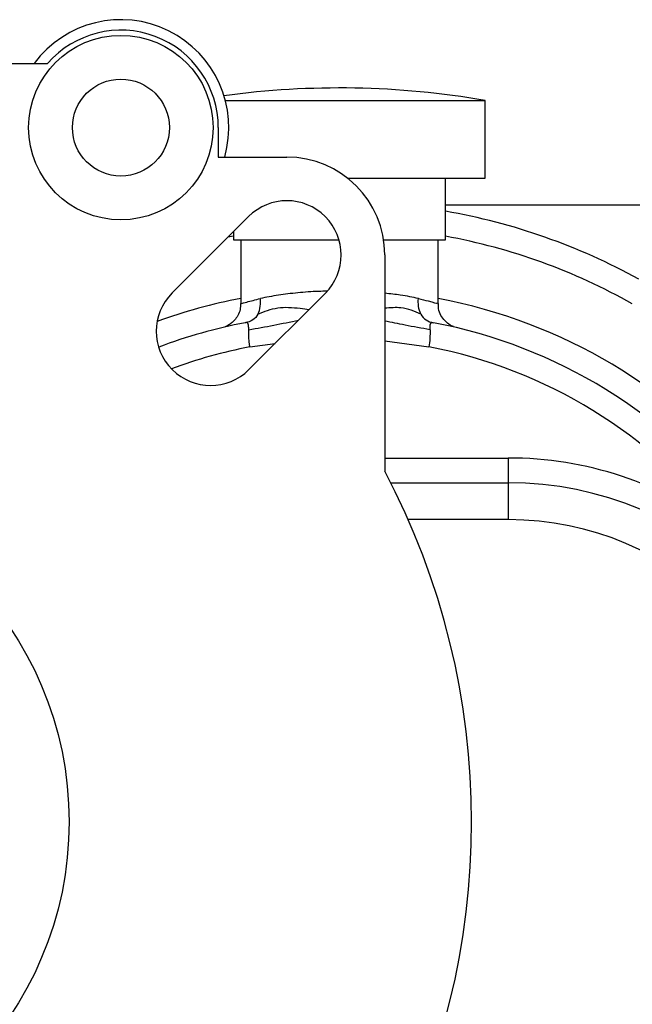
# Model space of a CAD drawing. Units: inches. Extents: x -26.3 to 33.9, y -14.3 to 23.6.
# Drawn here: x 12.4 to 14.9, y 4.5 to 8.5 of the extents above; entities that cross this region are included whole.
import ezdxf

# ---------------------------------------------------------------- set-up
doc = ezdxf.new("R2010")
doc.units = ezdxf.units.IN
doc.header["$MEASUREMENT"] = 0

msp = doc.modelspace()

# ---------------------------------------------------------------- linework, layer by layer
at = {"color": 7, "linetype": 'Continuous', "lineweight": 25}
for p, q in [((9.8287, 8.2808), (12.4847, 8.2808)), ((13.205, 8.1308), (14.2582, 8.1308)), ((14.2582, 7.8158), (14.2582, 8.1308)), ((13.1767, 8.0204), (13.1767, 7.9008)), ((13.1767, 7.9008), (13.4548, 7.9008)), ((13.7002, 7.8158), (14.2582, 7.8158)), ((14.0977, 7.5658), (14.0977, 7.8158)), ((15.2337, 7.7058), (14.0977, 7.7058)), ((12.9898, 7.3501), (13.2992, 7.6595)), ((13.2377, 7.598), (13.2377, 7.5658)), ((13.2377, 7.5797), (13.2152, 7.5755)), ((13.2377, 7.5658), (13.6659, 7.5658)), ((13.2677, 7.5658), (13.2677, 7.3063)), ((13.8468, 7.5658), (14.0977, 7.5658)), ((14.0677, 7.3077), (14.0677, 7.5658)), ((13.8517, 7.5039), (13.8517, 6.6275)), ((13.6103, 7.3484), (13.301, 7.039)), ((13.8517, 7.1561), (14.0306, 7.1309)), ((13.3047, 7.1309), (13.4073, 7.1454)), ((13.8517, 6.6808), (14.3517, 6.6808)), ((14.3517, 6.6808), (14.3517, 6.5808)), ((13.8758, 6.5808), (14.3517, 6.5808)), ((14.3517, 6.5808), (14.3517, 6.4308)), ((14.3517, 6.4308), (13.9466, 6.4308))]:
    msp.add_line(p, q, dxfattribs=at)
for centre, radius in [((12.7817, 8.0204), 0.374), ((12.7817, 8.0204), 0.1965), ((11.1567, 5.2058), 1.415)]:
    msp.add_circle(centre, radius, dxfattribs=at)
for centre, radius, start, end in [((12.7817, 8.0204), 0.4375, 344.1374, 143.4703), ((12.7817, 8.0204), 0.395, 0, 138.7547), ((13.6677, 4.6957), 3.4854, 80.246, 97.7168), ((13.4548, 7.5039), 0.3969, 0, 90), ((13.4548, 7.5039), 0.22, 315, 135), ((13.6677, 5.2058), 2.5125, 61.1187, 80.1456), ((13.6677, 5.2058), 2.4125, 60.5129, 79.7328), ((13.1454, 7.1946), 0.22, 135, 315), ((13.6677, 5.2058), 2.159, 100.6769, 110.0049), ((13.6677, 5.2058), 2.159, 280.6769, 79.3231), ((13.6677, 5.2058), 2.059, 100.6769, 110.8428), ((13.6677, 5.2058), 2.059, 37.3665, 79.3231), ((13.6677, 5.2058), 1.959, 100.6769, 110.3512), ((13.6677, 5.2058), 1.959, 37.3665, 79.3231), ((14.3517, 5.2058), 1.475, 53.7128, 90), ((11.1567, 5.2058), 3.047, 332.1872, 27.8128), ((14.3517, 5.2058), 1.375, 270, 90), ((14.3517, 5.2058), 1.225, 270, 90)]:
    msp.add_arc(centre, radius, start, end, dxfattribs=at)
for points, knots in [([(13.6164, 7.357), (13.6054, 7.3568), (13.5648, 7.3561), (13.4972, 7.3508), (13.4141, 7.3412), (13.3708, 7.3322), (13.3477, 7.3275)], [0, 0, 0, 0, 0.10352, 0.380809, 0.6698, 1, 1, 1, 1]), ([(13.9877, 7.3275), (13.9648, 7.3323), (13.926, 7.3405), (13.8733, 7.3462), (13.8517, 7.3486)], [0, 0, 0, 0, 0.588685, 1, 1, 1, 1]), ([(13.2667, 7.3064), (13.2666, 7.2986), (13.2664, 7.2819), (13.2569, 7.2591), (13.244, 7.2403), (13.2298, 7.2272), (13.2168, 7.2186), (13.2084, 7.2149), (13.2049, 7.2133)], [0, 0, 0, 0, 0.1964141, 0.4180389, 0.6080962, 0.7697343, 0.9023387, 1, 1, 1, 1]), ([(13.2683, 7.3063), (13.2681, 7.3063), (13.2608, 7.3041), (13.2847, 7.3116), (13.3276, 7.3224), (13.3477, 7.3275)], [0, 0, 0, 0, 0.016049, 0.5401696, 1, 1, 1, 1]), ([(13.3372, 7.2642), (13.3423, 7.2738), (13.3452, 7.2848), (13.3482, 7.3067), (13.3483, 7.3177), (13.3477, 7.3275)], [0, 0, 0, 0, 0.5, 0.5, 1, 1, 1, 1]), ([(13.9981, 7.2642), (13.9931, 7.2738), (13.9901, 7.2848), (13.9871, 7.3067), (13.987, 7.3177), (13.9877, 7.3275)], [0, 0, 0, 0, 0.5, 0.5, 1, 1, 1, 1]), ([(13.9877, 7.3275), (14.0016, 7.324), (14.0391, 7.3148), (14.0688, 7.3058), (14.0638, 7.3073), (14.0625, 7.3077)], [0, 0, 0, 0, 0.300204, 0.809119, 1, 1, 1, 1]), ([(14.1301, 7.2135), (14.1295, 7.2137), (14.125, 7.2154), (14.1123, 7.2222), (14.0942, 7.2362), (14.078, 7.2593), (14.0683, 7.2838), (14.0687, 7.3007), (14.0689, 7.3079)], [0, 0, 0, 0, 0.014813, 0.120252, 0.358744, 0.579496, 0.822194, 1, 1, 1, 1]), ([(13.3372, 7.2642), (13.3632, 7.2747), (13.4139, 7.2953), (13.4876, 7.291), (13.5329, 7.2847), (13.545, 7.283)], [0, 0, 0, 0, 0.435862, 0.8494984, 1, 1, 1, 1]), ([(13.9981, 7.2642), (13.9725, 7.2753), (13.9293, 7.294), (13.8741, 7.2899), (13.8517, 7.2883)], [0, 0, 0, 0, 0.593946, 1, 1, 1, 1]), ([(13.3372, 7.2642), (13.3321, 7.2545), (13.3251, 7.2463), (13.3077, 7.2347), (13.2974, 7.2313), (13.2862, 7.2292)], [0, 0, 0, 0, 0.5, 0.5, 1, 1, 1, 1]), ([(13.3, 7.2009), (13.2999, 7.2024), (13.2999, 7.2054), (13.2998, 7.2095), (13.2996, 7.2131), (13.2993, 7.2162), (13.299, 7.219), (13.2986, 7.2214), (13.2981, 7.2234), (13.2976, 7.2251), (13.2969, 7.2265), (13.2962, 7.2276), (13.2953, 7.2284), (13.2944, 7.229), (13.2933, 7.2294), (13.2922, 7.2297), (13.2909, 7.2297), (13.2894, 7.2297), (13.2879, 7.2295), (13.2868, 7.2293), (13.2862, 7.2292)], [0, 0, 0, 0, 0.078723, 0.154448, 0.227202, 0.297016, 0.363923, 0.427966, 0.489189, 0.547646, 0.6034, 0.656521, 0.707093, 0.75521, 0.800984, 0.844544, 0.886039, 0.925643, 0.963555, 1, 1, 1, 1]), ([(13.3, 7.2009), (13.3339, 7.2069), (13.4017, 7.2189), (13.4685, 7.2329), (13.5018, 7.2399)], [0, 0, 0, 0, 0.500851, 1, 1, 1, 1]), ([(14.0354, 7.2009), (14.0014, 7.2069), (13.9397, 7.2177), (13.879, 7.2305), (13.8517, 7.2362)], [0, 0, 0, 0, 0.550676, 1, 1, 1, 1]), ([(13.9981, 7.2642), (14.0032, 7.2545), (14.0103, 7.2463), (14.0277, 7.2347), (14.038, 7.2313), (14.0491, 7.2292)], [0, 0, 0, 0, 0.5, 0.5, 1, 1, 1, 1]), ([(14.0354, 7.2009), (14.0355, 7.2113), (14.0355, 7.2197), (14.0386, 7.2293), (14.0417, 7.2306), (14.0491, 7.2292)], [0, 0, 0, 0, 0.5, 0.5, 1, 1, 1, 1]), ([(13.3047, 7.1309), (13.3044, 7.1326), (13.3038, 7.1361), (13.303, 7.1416), (13.3023, 7.1475), (13.3015, 7.155), (13.3008, 7.164), (13.3002, 7.1741), (13.2998, 7.1837), (13.2997, 7.1927), (13.2999, 7.1982), (13.3, 7.2009)], [0, 0, 0, 0, 0.066658, 0.138376, 0.215197, 0.297159, 0.437266, 0.577577, 0.718118, 0.858917, 1, 1, 1, 1]), ([(14.0354, 7.2009), (14.0353, 7.1905), (14.0352, 7.178), (14.0338, 7.1534), (14.0326, 7.1414), (14.0306, 7.1309)], [0, 0, 0, 0, 0.5, 0.5, 1, 1, 1, 1])]:
    msp.add_open_spline(points, degree=3, knots=knots, dxfattribs=at)

doc.saveas('drawing.dxf')
